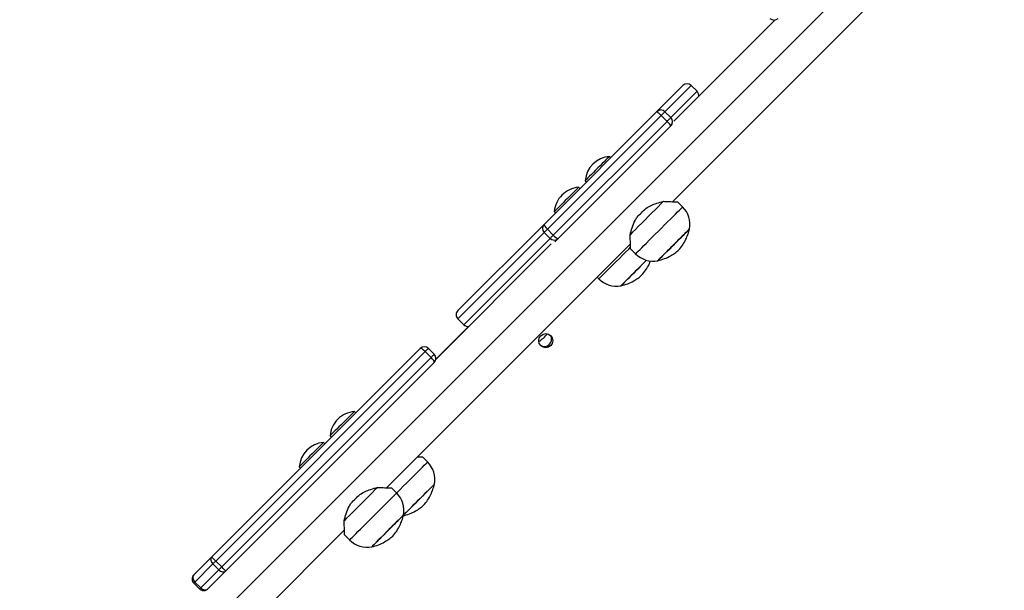
# Model space of a CAD drawing. Units: millimetres. Extents: x 3356 to 5508, y 2466 to 3947.
# Drawn here: x 3978 to 4037, y 3291 to 3325 of the extents above; entities that cross this region are included whole.
import ezdxf

# ---------------------------------------------------------------- set-up
doc = ezdxf.new("R2010")
doc.units = ezdxf.units.MM
doc.header["$LTSCALE"] = 200
doc.header["$PDSIZE"] = -1
doc.layers.add('strefa', color=6, linetype='Continuous')
doc.dimstyles.new('ISO-25', dxfattribs={"dimtxt": 2.5, "dimasz": 2.5, "dimexe": 1.25, "dimexo": 0.625, "dimtad": 1, "dimtxsty": 'Standard', "dimcen": 2.5, "dimadec": 0, "dimazin": 0, "dimtfac": 1, "dimtmove": 0, "dimatfit": 3, "dimfxl": 1, "dimarcsym": 0})

# ---------------------------------------------------------------- blocks, each defined once
blk = doc.blocks.new('1418')
at = {"color": 7, "linetype": 'Continuous', "lineweight": 25}
for p, q in [((4056.501, 3356.159), (3987.401, 3287.059)), ((4016.925, 3314.2), (4031.222, 3328.497)), ((4023.099, 3325.14), (4016.999, 3319.04)), ((4023.079, 3325.137), (4018.495, 3320.553)), ((4015.968, 3319.62), (4017.547, 3321.198)), ((4018.042, 3321.199), (4016.462, 3319.618)), ((4016.815, 3319.265), (4018.396, 3320.845)), ((4018.396, 3320.845), (4018.042, 3321.199)), ((4018.042, 3321.199), (4018.396, 3320.845)), ((4018.042, 3321.199), (4018.042, 3321.199)), ((4018.396, 3320.845), (4018.396, 3320.845)), ((4009.184, 3312.835), (4015.968, 3319.62)), ((4016.462, 3319.618), (4016.815, 3319.265)), ((4016.234, 3319.39), (4009.383, 3312.539)), ((4009.737, 3312.186), (4016.587, 3319.036)), ((4016.234, 3319.39), (4016.587, 3319.036)), ((4016.817, 3318.771), (4010.032, 3311.987)), ((4016.892, 3318.847), (4016.817, 3318.771)), ((4013.196, 3316.847), (4013.118, 3316.925)), ((4011.658, 3315.465), (4011.736, 3315.387)), ((4011.335, 3314.986), (4011.257, 3315.064)), ((4017.525, 3313.887), (4017.219, 3314.193)), ((4009.797, 3313.604), (4009.875, 3313.526)), ((4003.99, 3307.641), (4009.184, 3312.835)), ((4009.383, 3312.539), (4009.737, 3312.186)), ((4009.189, 3312.345), (4003.988, 3307.144)), ((4004.341, 3306.791), (4009.542, 3311.991)), ((4009.189, 3312.345), (4009.542, 3311.991)), ((4010.032, 3311.987), (4009.833, 3311.787)), ((3999.701, 3296.976), (4014.384, 3311.658)), ((4009.613, 3311.653), (4002.662, 3304.703)), ((4014.391, 3311.364), (4014.696, 3311.059)), ((4012.379, 3309.654), (4012.48, 3309.552)), ((4003.988, 3307.144), (4003.986, 3307.143)), ((4003.986, 3307.143), (4004.34, 3306.789)), ((4003.988, 3307.144), (4004.341, 3306.791)), ((4004.634, 3306.692), (4002.665, 3304.723)), ((4004.34, 3306.789), (4004.341, 3306.791)), ((3989.155, 3292.806), (4001.717, 3305.368)), ((4002.566, 3305.015), (4002.212, 3305.369)), ((4002.022, 3305.178), (3989.411, 3292.567)), ((3989.764, 3292.213), (4002.376, 3304.825)), ((4002.022, 3305.178), (4002.376, 3304.825)), ((4002.565, 3304.519), (3990.003, 3291.957)), ((3997.836, 3301.488), (3997.758, 3301.566)), ((3996.298, 3300.105), (3996.376, 3300.027)), ((3995.972, 3299.623), (3995.894, 3299.701)), ((4002.165, 3298.528), (4001.859, 3298.833)), ((3994.434, 3298.241), (3994.512, 3298.163)), ((4000.3, 3296.663), (3999.995, 3296.969)), ((3989.784, 3287.059), (3997.159, 3294.434)), ((3997.166, 3294.14), (3997.472, 3293.835)), ((3988.087, 3291.738), (3989.155, 3292.806)), ((3989.237, 3292.394), (3988.146, 3291.302)), ((3989.237, 3292.394), (3989.591, 3292.04)), ((3989.411, 3292.567), (3989.764, 3292.213)), ((3988.5, 3290.949), (3989.591, 3292.04)), ((3990.003, 3291.957), (3988.936, 3290.89)), ((3988.085, 3291.242), (3988.439, 3290.888)), ((3988.146, 3291.302), (3988.5, 3290.949))]:
    blk.add_line(p, q, dxfattribs=at)
at = {"color": 7, "linetype": 'Continuous', "lineweight": 25, "flags": 128}
for points in [[(4016.462, 3319.618), (4016.456, 3319.613), (4016.442, 3319.598), (4016.42, 3319.577), (4016.391, 3319.548), (4016.357, 3319.513), (4016.318, 3319.474), (4016.276, 3319.433), (4016.234, 3319.39)], [(4016.587, 3319.036), (4016.63, 3319.079), (4016.672, 3319.121), (4016.71, 3319.16), (4016.745, 3319.194), (4016.774, 3319.223), (4016.796, 3319.245), (4016.81, 3319.259), (4016.815, 3319.265)], [(4013.118, 3316.925), (4013.117, 3316.925), (4013.099, 3316.906), (4013.056, 3316.863), (4012.99, 3316.797), (4012.904, 3316.711), (4012.8, 3316.607), (4012.682, 3316.489), (4012.554, 3316.361), (4012.421, 3316.228), (4012.286, 3316.093), (4012.155, 3315.962)], [(4012.155, 3315.962), (4012.032, 3315.839), (4011.921, 3315.728), (4011.826, 3315.633), (4011.75, 3315.557), (4011.695, 3315.503), (4011.665, 3315.472), (4011.658, 3315.465)], [(4011.257, 3315.064), (4011.244, 3315.052), (4011.207, 3315.015), (4011.147, 3314.955), (4011.066, 3314.873), (4010.967, 3314.774), (4010.852, 3314.659), (4010.726, 3314.534), (4010.594, 3314.401), (4010.459, 3314.267), (4010.327, 3314.134), (4010.201, 3314.008), (4010.087, 3313.894), (4009.987, 3313.794), (4009.906, 3313.713), (4009.846, 3313.653), (4009.809, 3313.616), (4009.797, 3313.604), (4009.797, 3313.604)], [(4016.372, 3314.223), (4016.219, 3314.07), (4016.048, 3313.899), (4015.864, 3313.715), (4015.669, 3313.52), (4015.468, 3313.319), (4015.265, 3313.116), (4015.063, 3312.914), (4014.869, 3312.72), (4014.684, 3312.535), (4014.513, 3312.364), (4014.361, 3312.212)], [(4014.787, 3313.275), (4014.851, 3313.34), (4014.916, 3313.405), (4014.982, 3313.47), (4015.047, 3313.536), (4015.113, 3313.602), (4015.178, 3313.667), (4015.243, 3313.732), (4015.308, 3313.797)], [(4009.383, 3312.539), (4009.347, 3312.503), (4009.312, 3312.469), (4009.28, 3312.437), (4009.252, 3312.408), (4009.228, 3312.384), (4009.209, 3312.365), (4009.196, 3312.352), (4009.189, 3312.345)], [(4017.939, 3312.554), (4017.926, 3312.541), (4017.887, 3312.502), (4017.824, 3312.439), (4017.738, 3312.352), (4017.631, 3312.246), (4017.506, 3312.121), (4017.368, 3311.983), (4017.219, 3311.833), (4017.063, 3311.678), (4016.905, 3311.52), (4016.75, 3311.365), (4016.601, 3311.216), (4016.462, 3311.077), (4016.338, 3310.953), (4016.231, 3310.846), (4016.145, 3310.76), (4016.081, 3310.696), (4016.043, 3310.658), (4016.03, 3310.645)], [(4016.073, 3310.688), (4016.133, 3310.748), (4016.215, 3310.83), (4016.319, 3310.934), (4016.441, 3311.056), (4016.577, 3311.192), (4016.725, 3311.34), (4016.88, 3311.495), (4017.037, 3311.652), (4017.194, 3311.809), (4017.344, 3311.959), (4017.485, 3312.1), (4017.612, 3312.227), (4017.722, 3312.336), (4017.811, 3312.426), (4017.878, 3312.493), (4017.921, 3312.536), (4017.939, 3312.553), (4017.939, 3312.554)], [(4009.542, 3311.991), (4009.549, 3311.999), (4009.563, 3312.012), (4009.582, 3312.031), (4009.606, 3312.055), (4009.634, 3312.083), (4009.666, 3312.115), (4009.701, 3312.15), (4009.737, 3312.186)], [(4013.813, 3309.138), (4013.819, 3309.144), (4013.85, 3309.175), (4013.906, 3309.23), (4013.985, 3309.31), (4014.085, 3309.41), (4014.205, 3309.529), (4014.339, 3309.664), (4014.485, 3309.81), (4014.639, 3309.964), (4014.797, 3310.121), (4014.953, 3310.278), (4015.105, 3310.43), (4015.247, 3310.572), (4015.351, 3310.676)], [(4015.351, 3310.676), (4015.269, 3310.594), (4015.129, 3310.454), (4014.978, 3310.303), (4014.822, 3310.147), (4014.665, 3309.989), (4014.51, 3309.835), (4014.362, 3309.687), (4014.225, 3309.55), (4014.104, 3309.428), (4014, 3309.325), (4013.917, 3309.242), (4013.857, 3309.182), (4013.823, 3309.147), (4013.813, 3309.138)], [(4016.03, 3310.645), (4016.039, 3310.654), (4016.073, 3310.688)], [(3997.758, 3301.566), (3997.746, 3301.553), (3997.709, 3301.516), (3997.649, 3301.456), (3997.568, 3301.375), (3997.468, 3301.276), (3997.354, 3301.161), (3997.228, 3301.035), (3997.096, 3300.903), (3996.961, 3300.768), (3996.828, 3300.636), (3996.703, 3300.51), (3996.588, 3300.396), (3996.489, 3300.296), (3996.408, 3300.215), (3996.348, 3300.155), (3996.311, 3300.118), (3996.298, 3300.105), (3996.298, 3300.105)], [(3995.894, 3299.701), (3995.894, 3299.701), (3995.879, 3299.686), (3995.839, 3299.646), (3995.777, 3299.584), (3995.693, 3299.501), (3995.592, 3299.399), (3995.476, 3299.283), (3995.35, 3299.157), (3995.217, 3299.024), (3995.082, 3298.889), (3994.95, 3298.757), (3994.825, 3298.633), (3994.712, 3298.519), (3994.615, 3298.422), (3994.535, 3298.343), (3994.478, 3298.285), (3994.444, 3298.251), (3994.434, 3298.241)], [(3999.148, 3296.999), (3998.995, 3296.846), (3998.824, 3296.675), (3998.64, 3296.491), (3998.445, 3296.296), (3998.244, 3296.095), (3998.04, 3295.891), (3997.839, 3295.69), (3997.644, 3295.495), (3997.46, 3295.311), (3997.289, 3295.14), (3997.136, 3294.987)], [(4000.714, 3295.328), (4000.773, 3295.388), (4000.856, 3295.471), (4000.959, 3295.574), (4001.081, 3295.696), (4001.218, 3295.833), (4001.365, 3295.98), (4001.52, 3296.135), (4001.678, 3296.293), (4001.834, 3296.449), (4001.984, 3296.599), (4002.125, 3296.74), (4002.252, 3296.867), (4002.362, 3296.977), (4002.452, 3297.066), (4002.519, 3297.134), (4002.561, 3297.176), (4002.579, 3297.194), (4002.579, 3297.194)], [(4002.579, 3297.194), (4002.566, 3297.181), (4002.527, 3297.142), (4002.464, 3297.079), (4002.378, 3296.993), (4002.271, 3296.886), (4002.147, 3296.761), (4002.008, 3296.623), (4001.859, 3296.474), (4001.703, 3296.318), (4001.546, 3296.161), (4001.39, 3296.005), (4001.241, 3295.856), (4001.102, 3295.717), (4000.978, 3295.593), (4000.871, 3295.486), (4000.785, 3295.4), (4000.722, 3295.336), (4000.715, 3295.329)], [(3997.562, 3296.051), (3997.627, 3296.116), (3997.692, 3296.181), (3997.757, 3296.246), (3997.823, 3296.312), (3997.889, 3296.377), (3997.954, 3296.443), (3998.019, 3296.508), (3998.084, 3296.572)], [(4000.715, 3295.329), (4000.702, 3295.316), (4000.663, 3295.278), (4000.6, 3295.214), (4000.513, 3295.128), (4000.407, 3295.021), (4000.282, 3294.897), (4000.144, 3294.758), (3999.994, 3294.609), (3999.839, 3294.454), (3999.681, 3294.296), (3999.526, 3294.141), (3999.377, 3293.991), (3999.238, 3293.853), (3999.113, 3293.728), (3999.007, 3293.622), (3998.92, 3293.535), (3998.857, 3293.472), (3998.818, 3293.433), (3998.805, 3293.42)], [(3998.849, 3293.464), (3998.909, 3293.523), (3998.991, 3293.606), (3999.095, 3293.71), (3999.217, 3293.832), (3999.353, 3293.968), (3999.501, 3294.116), (3999.656, 3294.271), (3999.813, 3294.428), (3999.969, 3294.584), (4000.12, 3294.735), (4000.261, 3294.875), (4000.387, 3295.002), (4000.497, 3295.112), (4000.587, 3295.202), (4000.654, 3295.269), (4000.697, 3295.312), (4000.714, 3295.329), (4000.715, 3295.329)], [(3998.805, 3293.42), (3998.815, 3293.429), (3998.849, 3293.464)], [(3989.411, 3292.567), (3989.387, 3292.543), (3989.363, 3292.519), (3989.34, 3292.496), (3989.317, 3292.473), (3989.295, 3292.451), (3989.274, 3292.43), (3989.255, 3292.411), (3989.237, 3292.394)], [(3989.591, 3292.04), (3989.608, 3292.058), (3989.628, 3292.077), (3989.648, 3292.098), (3989.67, 3292.12), (3989.693, 3292.142), (3989.717, 3292.166), (3989.74, 3292.189), (3989.764, 3292.213)]]:
    blk.add_lwpolyline(points, dxfattribs=at)
at = {"color": 8, "linetype": 'Continuous', "lineweight": 25, "flags": 128}
for points in [[(4014.696, 3311.059), (4014.699, 3311.062), (4014.724, 3311.087), (4014.774, 3311.137), (4014.848, 3311.211), (4014.944, 3311.307), (4015.061, 3311.424), (4015.197, 3311.56), (4015.349, 3311.712), (4015.515, 3311.878), (4015.691, 3312.054), (4015.875, 3312.238), (4016.063, 3312.426), (4016.252, 3312.615), (4016.438, 3312.801), (4016.619, 3312.981), (4016.79, 3313.153), (4016.949, 3313.312), (4017.093, 3313.456), (4017.22, 3313.583), (4017.327, 3313.69), (4017.412, 3313.775), (4017.474, 3313.837), (4017.512, 3313.875), (4017.525, 3313.887), (4017.525, 3313.887)], [(4012.48, 3309.552), (4012.488, 3309.561), (4012.521, 3309.594), (4012.578, 3309.651), (4012.659, 3309.732), (4012.762, 3309.835), (4012.885, 3309.958), (4013.026, 3310.099), (4013.183, 3310.255), (4013.352, 3310.425), (4013.531, 3310.603), (4013.716, 3310.789), (4013.905, 3310.978), (4014.093, 3311.166), (4014.278, 3311.351), (4014.394, 3311.466)], [(4002.376, 3304.825), (4002.414, 3304.864), (4002.451, 3304.9), (4002.484, 3304.934), (4002.513, 3304.962), (4002.536, 3304.985), (4002.553, 3305.002), (4002.563, 3305.012), (4002.566, 3305.015)], [(4000.3, 3296.663), (4000.332, 3296.694), (4000.515, 3296.878), (4000.703, 3297.066), (4000.892, 3297.255), (4001.078, 3297.441), (4001.259, 3297.622), (4001.43, 3297.793), (4001.589, 3297.952), (4001.734, 3298.096), (4001.86, 3298.223), (4001.967, 3298.33), (4002.053, 3298.415), (4002.114, 3298.477), (4002.152, 3298.515), (4002.165, 3298.528)], [(3997.472, 3293.835), (3997.475, 3293.838), (3997.5, 3293.863), (3997.55, 3293.913), (3997.624, 3293.987), (3997.72, 3294.083), (3997.837, 3294.2), (3997.973, 3294.336), (3998.125, 3294.488), (3998.291, 3294.654), (3998.467, 3294.83), (3998.651, 3295.014), (3998.839, 3295.202), (3999.028, 3295.39), (3999.214, 3295.577), (3999.394, 3295.757), (3999.566, 3295.928), (3999.725, 3296.088), (3999.869, 3296.232), (3999.996, 3296.359), (4000.103, 3296.466), (4000.188, 3296.551), (4000.25, 3296.613), (4000.288, 3296.65), (4000.3, 3296.663), (4000.3, 3296.663)]]:
    blk.add_lwpolyline(points, dxfattribs=at)
at = {"color": 7, "linetype": 'Continuous', "lineweight": 25}
blk.add_circle((4009.286, 3305.832), 0.425, dxfattribs=at)
for centre, radius, start, end in [((4013.252, 3315.331), 1.6, 94.81089, 175.18911), ((4011.391, 3313.47), 1.6, 94.81089, 135), ((4011.391, 3313.47), 1.6, 135, 175.18911), ((4016.464, 3312.827), 1.5, 349.51811, 45), ((4015.757, 3312.119), 1.5, 225, 280.48189), ((4013.54, 3310.613), 1.5, 225, 280.48189), ((4007.809, 3307.484), 2, 301.80874, 321.77285), ((4009.186, 3305.932), 0.45, 244.7417, 22.92605), ((3997.893, 3299.971), 1.6, 94.81089, 135), ((3997.893, 3299.971), 1.6, 135, 175.18911), ((3996.028, 3298.107), 1.6, 94.81089, 175.18911), ((4001.104, 3297.467), 1.5, 349.51811, 45), ((3999.24, 3295.602), 1.5, 349.51811, 45), ((3998.533, 3294.895), 1.5, 225, 280.48189)]:
    blk.add_arc(centre, radius, start, end, dxfattribs=at)
at = {"color": 8, "linetype": 'Continuous', "lineweight": 25}
for centre, radius, start, end in [((3902.704, 3404.674), 140.582, 314.94873, 315.05845), ((3976.793, 3302.588), 16.008, 314.86333, 315.17044), ((4033.091, 3246.245), 63.141, 134.92729, 135.00521)]:
    blk.add_arc(centre, radius, start, end, dxfattribs=at)
at = {"color": 7, "linetype": 'Continuous', "lineweight": 25}
for centre, major_axis, ratio, start_param, end_param in [((4023.035, 3325.484), (0.248, 0.248), 0.998283, 3.141593, 4.712389), ((4017.794, 3320.951), (0.248, 0.248), 0.998275, 0, 1.570796), ((4018.148, 3320.597), (0.248, 0.248), 0.998275, 5.312733, 6.283185), ((4016.216, 3319.372), (-0.247, 0.247), 0.99452, 4.712389, 6.283185), ((4016.216, 3319.372), (0.247, -0.247), 0.072049, 1.570796, 3.141593), ((4016.569, 3319.019), (0.247, -0.247), 0.072049, 0, 1.570796), ((4016.569, 3319.019), (-0.247, 0.247), 0.99452, 3.141593, 4.712389), ((4009.431, 3312.588), (0.247, -0.247), 0.980325, 3.141593, 4.712389), ((4009.431, 3312.588), (0.247, -0.247), 0.194441, 3.141593, 4.712389), ((4009.785, 3312.234), (0.247, -0.247), 0.980325, 4.712389, 6.283185), ((4009.785, 3312.234), (0.247, -0.247), 0.194441, 4.712389, 6.283185), ((4004.237, 3307.394), (0.25, 0.25), 0.991567, 1.570796, 3.141593), ((4004.591, 3307.04), (0.25, 0.25), 0.991567, 3.141593, 4.112045), ((4001.964, 3305.12), (0.248, 0.248), 0.997152, 0, 1.570796), ((4001.964, 3305.12), (-0.247, 0.247), 0.23392, 4.712389, 6.283185), ((4002.318, 3304.767), (-0.247, 0.247), 0.23392, 3.141593, 4.712389), ((4002.318, 3304.767), (0.248, 0.248), 0.997152, 4.712389, 6.283185), ((3989.402, 3292.558), (-0.247, 0.247), 0.665748, 0, 1.570796), ((3989.402, 3292.558), (-0.247, 0.247), 0.034163, 4.712389, 6.283185), ((3988.335, 3291.491), (-0.247, 0.247), 0.76213, 0, 1.570796), ((3988.335, 3291.491), (0.248, 0.248), 0.99907, 1.570796, 1.93394), ((3989.756, 3292.205), (-0.247, 0.247), 0.665748, 1.570796, 3.141593), ((3989.756, 3292.205), (-0.247, 0.247), 0.034163, 3.141593, 4.712389), ((3988.688, 3291.137), (-0.247, 0.247), 0.76213, 1.570796, 3.141593)]:
    blk.add_ellipse(centre, major_axis=major_axis, ratio=ratio, start_param=start_param, end_param=end_param, dxfattribs=at)
for points, knots in [([(4015.308, 3313.797), (4015.413, 3313.858), (4015.625, 3313.983), (4015.991, 3314.119), (4016.237, 3314.186), (4016.372, 3314.223)], [0, 0, 0, 0, 0.306649, 0.622005, 1, 1, 1, 1]), ([(4016.372, 3314.223), (4016.453, 3314.219), (4016.616, 3314.211), (4016.83, 3314.203), (4017.001, 3314.197), (4017.124, 3314.194), (4017.195, 3314.192), (4017.226, 3314.191), (4017.219, 3314.191), (4017.218, 3314.191)], [0, 0, 0, 0, 0.175945, 0.353073, 0.53441, 0.681493, 0.832568, 0.979808, 1, 1, 1, 1]), ([(4014.361, 3312.212), (4014.399, 3312.352), (4014.476, 3312.636), (4014.62, 3313.002), (4014.745, 3313.207), (4014.787, 3313.275)], [0, 0, 0, 0, 0.3935383, 0.7986896, 1, 1, 1, 1]), ([(4017.288, 3311.295), (4017.372, 3311.393), (4017.54, 3311.591), (4017.718, 3311.913), (4017.853, 3312.235), (4017.91, 3312.446), (4017.939, 3312.554)], [0, 0, 0, 0, 0.268874, 0.543242, 0.766729, 1, 1, 1, 1]), ([(4014.392, 3311.366), (4014.392, 3311.368), (4014.392, 3311.373), (4014.39, 3311.433), (4014.388, 3311.526), (4014.384, 3311.655), (4014.377, 3311.87), (4014.367, 3312.074), (4014.361, 3312.212)], [0, 0, 0, 0, 0.13223, 0.267292, 0.405798, 0.55099, 0.699094, 1, 1, 1, 1]), ([(4016.03, 3310.645), (4016.166, 3310.682), (4016.431, 3310.756), (4016.773, 3310.917), (4017.059, 3311.096), (4017.212, 3311.229), (4017.288, 3311.295)], [0, 0, 0, 0, 0.2949857, 0.5752582, 0.7888738, 1, 1, 1, 1]), ([(4013.813, 3309.138), (4013.949, 3309.176), (4014.214, 3309.249), (4014.557, 3309.41), (4014.84, 3309.592), (4015.102, 3309.798), (4015.319, 3310.089), (4015.491, 3310.378), (4015.567, 3310.572), (4015.594, 3310.644)], [0, 0, 0, 0, 0.1730769, 0.3375238, 0.4628605, 0.5867366, 0.7444947, 0.9054603, 1, 1, 1, 1]), ([(4001.565, 3298.84), (4001.593, 3298.839), (4001.671, 3298.837), (4001.763, 3298.834), (4001.836, 3298.832), (4001.866, 3298.831), (4001.859, 3298.832), (4001.858, 3298.832)], [0, 0, 0, 0, 0.145444, 0.415392, 0.692692, 0.962939, 1, 1, 1, 1]), ([(3998.084, 3296.572), (3998.188, 3296.634), (3998.401, 3296.758), (3998.766, 3296.895), (3999.013, 3296.962), (3999.148, 3296.999)], [0, 0, 0, 0, 0.30665, 0.622007, 1, 1, 1, 1]), ([(3999.148, 3296.999), (3999.229, 3296.995), (3999.391, 3296.986), (3999.606, 3296.979), (3999.776, 3296.973), (3999.9, 3296.97), (3999.971, 3296.968), (4000.002, 3296.967), (3999.994, 3296.967), (3999.993, 3296.967)], [0, 0, 0, 0, 0.175945, 0.353073, 0.534411, 0.681493, 0.832568, 0.979808, 1, 1, 1, 1]), ([(4001.929, 3295.935), (4002.012, 3296.033), (4002.18, 3296.231), (4002.359, 3296.553), (4002.493, 3296.876), (4002.55, 3297.086), (4002.579, 3297.194)], [0, 0, 0, 0, 0.2688712, 0.5432486, 0.7667099, 1, 1, 1, 1]), ([(3997.136, 3294.987), (3997.175, 3295.127), (3997.252, 3295.412), (3997.396, 3295.778), (3997.521, 3295.983), (3997.562, 3296.051)], [0, 0, 0, 0, 0.3935574, 0.798686, 1, 1, 1, 1]), ([(4000.67, 3295.285), (4000.806, 3295.322), (4001.071, 3295.396), (4001.413, 3295.557), (4001.699, 3295.736), (4001.852, 3295.869), (4001.929, 3295.935)], [0, 0, 0, 0, 0.295042, 0.575252, 0.788927, 1, 1, 1, 1]), ([(4000.064, 3294.071), (4000.147, 3294.169), (4000.316, 3294.367), (4000.494, 3294.688), (4000.629, 3295.011), (4000.686, 3295.222), (4000.715, 3295.329)], [0, 0, 0, 0, 0.268878, 0.543237, 0.766722, 1, 1, 1, 1]), ([(3997.168, 3294.141), (3997.168, 3294.144), (3997.168, 3294.149), (3997.166, 3294.208), (3997.163, 3294.301), (3997.159, 3294.431), (3997.152, 3294.646), (3997.143, 3294.85), (3997.136, 3294.987)], [0, 0, 0, 0, 0.132229, 0.267292, 0.4058, 0.550991, 0.699094, 1, 1, 1, 1]), ([(3998.805, 3293.42), (3998.941, 3293.458), (3999.206, 3293.531), (3999.548, 3293.693), (3999.835, 3293.872), (3999.988, 3294.005), (4000.064, 3294.071)], [0, 0, 0, 0, 0.294983, 0.575254, 0.788926, 1, 1, 1, 1]), ([(3988.018, 3291.633), (3988.007, 3291.608), (3987.982, 3291.55), (3987.981, 3291.449), (3988.008, 3291.346), (3988.05, 3291.279), (3988.079, 3291.248), (3988.085, 3291.242)], [0, 0, 0, 0, 0.189501, 0.445091, 0.700029, 0.935169, 1, 1, 1, 1]), ([(3988.439, 3290.888), (3988.464, 3290.867), (3988.517, 3290.822), (3988.615, 3290.789), (3988.715, 3290.781), (3988.777, 3290.8), (3988.806, 3290.809)], [0, 0, 0, 0, 0.251572, 0.512793, 0.772428, 1, 1, 1, 1]), ([(3988.806, 3290.809), (3988.81, 3290.81), (3988.848, 3290.819), (3988.892, 3290.85), (3988.927, 3290.882), (3988.936, 3290.89)], [0, 0, 0, 0, 0.0833924, 0.756516, 1, 1, 1, 1])]:
    blk.add_open_spline(points, degree=3, knots=knots, dxfattribs=at)
blk = doc.blocks.new('*D3')
at = {"layer": 'Defpoints', "color": 0}
for p in [(5356.74, 3836.031), (3545.693, 3208.187), (5356.74, 3171.186)]:
    blk.add_point(p, dxfattribs=at)
at = {"layer": 'strefa', "color": 0, "lineweight": -2}
for p, q in [((3545.693, 3228.187), (3545.693, 3856.031)), ((5356.74, 3191.186), (5356.74, 3856.031)), ((3616.813, 3836.031), (5285.62, 3836.031))]:
    blk.add_line(p, q, dxfattribs=at)
at = {"layer": 'strefa', "color": 0}
for points in [[(3616.813, 3847.885), (3616.813, 3824.178), (3545.693, 3836.031)], [(5285.62, 3824.178), (5285.62, 3847.885), (5356.74, 3836.031)]]:
    blk.add_solid(points, dxfattribs=at)
at = {"layer": 'strefa', "color": 0, "insert": (4451.216, 3901.511), "char_height": 70, "attachment_point": 5}
blk.add_mtext('1811', dxfattribs=at)
blk = doc.blocks.new('*D4')
at = {"layer": 'Defpoints', "color": 0}
for p in [(4320.31, 3762.154), (3467.841, 2580.165), (4838.454, 2580.165)]:
    blk.add_point(p, dxfattribs=at)
at = {"layer": 'strefa', "color": 0, "lineweight": -2}
for p, q in [((4300.31, 3762.154), (3447.841, 3762.154)), ((3467.841, 3691.034), (3467.841, 2651.285)), ((4818.454, 2580.165), (3447.841, 2580.165))]:
    blk.add_line(p, q, dxfattribs=at)
at = {"layer": 'strefa', "color": 0}
for points in [[(3479.695, 3691.034), (3455.988, 3691.034), (3467.841, 3762.154)], [(3455.988, 2651.285), (3479.695, 2651.285), (3467.841, 2580.165)]]:
    blk.add_solid(points, dxfattribs=at)
at = {"layer": 'strefa', "color": 0, "insert": (3402.361, 3171.159), "char_height": 70, "attachment_point": 5, "rotation": 90}
blk.add_mtext('1182', dxfattribs=at)
blk = doc.blocks.new('*D5')
at = {"layer": 'Defpoints', "color": 0}
for p in [(5206.74, 3610.728), (3745.693, 3255.409), (5206.74, 3171.159)]:
    blk.add_point(p, dxfattribs=at)
at = {"layer": 'strefa', "color": 0, "lineweight": -2}
for p, q in [((3745.693, 3275.409), (3745.693, 3630.728)), ((5206.74, 3191.159), (5206.74, 3630.728)), ((3816.813, 3610.728), (5135.62, 3610.728))]:
    blk.add_line(p, q, dxfattribs=at)
at = {"layer": 'strefa', "color": 0}
for points in [[(3816.813, 3622.582), (3816.813, 3598.875), (3745.693, 3610.728)], [(5135.62, 3598.875), (5135.62, 3622.582), (5206.74, 3610.728)]]:
    blk.add_solid(points, dxfattribs=at)
at = {"layer": 'strefa', "color": 0, "insert": (4476.216, 3676.208), "char_height": 70, "attachment_point": 5}
blk.add_mtext('1461', dxfattribs=at)
blk = doc.blocks.new('*D6')
at = {"layer": 'Defpoints', "color": 0}
for p in [(4343.284, 3562.154), (3697.979, 2780.165), (4815.484, 2780.165)]:
    blk.add_point(p, dxfattribs=at)
at = {"layer": 'strefa', "color": 0, "lineweight": -2}
for p, q in [((4323.284, 3562.154), (3677.979, 3562.154)), ((3697.979, 3491.034), (3697.979, 2851.285)), ((4795.484, 2780.165), (3677.979, 2780.165))]:
    blk.add_line(p, q, dxfattribs=at)
at = {"layer": 'strefa', "color": 0}
for points in [[(3709.832, 3491.034), (3686.126, 3491.034), (3697.979, 3562.154)], [(3686.126, 2851.285), (3709.832, 2851.285), (3697.979, 2780.165)]]:
    blk.add_solid(points, dxfattribs=at)
at = {"layer": 'strefa', "color": 0, "insert": (3632.499, 3171.159), "char_height": 70, "attachment_point": 5, "rotation": 90}
blk.add_mtext('782', dxfattribs=at)

msp = doc.modelspace()

# ---------------------------------------------------------------- block references
msp.add_blockref('1418', (0, 0))

# ---------------------------------------------------------------- dimensions: what is measured, and where the dimension line sits
at = {"layer": 'strefa', "color": 0}
for base, p1, p2, picture, middle in [((5356.74, 3836.031), (3545.693, 3208.187), (5356.74, 3171.186), '*D3', (4451.216, 3901.511)), ((5206.74, 3610.728), (3745.693, 3255.409), (5206.74, 3171.159), '*D5', (4476.216, 3676.208))]:
    dim = msp.add_linear_dim(base=base, p1=p1, p2=p2, dimstyle='ISO-25', override={"dimtxt": 70, "dimasz": 71.12, "dimexe": 20, "dimexo": 20, "dimgap": 30.48, "dimdec": 0, "dimlfac": 1, "dimzin": 1, "dimadec": 2, "dimtzin": 1}, dxfattribs=at)
    dim.commit()
    dim.dimension.update_dxf_attribs({"geometry": picture, "text_midpoint": middle})
for base, p1, p2, picture, middle in [((3467.841, 2580.165), (4320.31, 3762.154), (4838.454, 2580.165), '*D4', (3402.361, 3171.159)), ((3697.979, 2780.165), (4343.284, 3562.154), (4815.484, 2780.165), '*D6', (3632.499, 3171.159))]:
    dim = msp.add_linear_dim(base=base, p1=p1, p2=p2, angle=90, dimstyle='ISO-25', override={"dimtxt": 70, "dimasz": 71.12, "dimexe": 20, "dimexo": 20, "dimgap": 30.48, "dimdec": 0, "dimlfac": 1, "dimzin": 1, "dimadec": 2, "dimtzin": 1}, dxfattribs=at)
    dim.commit()
    dim.dimension.update_dxf_attribs({"geometry": picture, "text_midpoint": middle})

doc.saveas('drawing.dxf')
